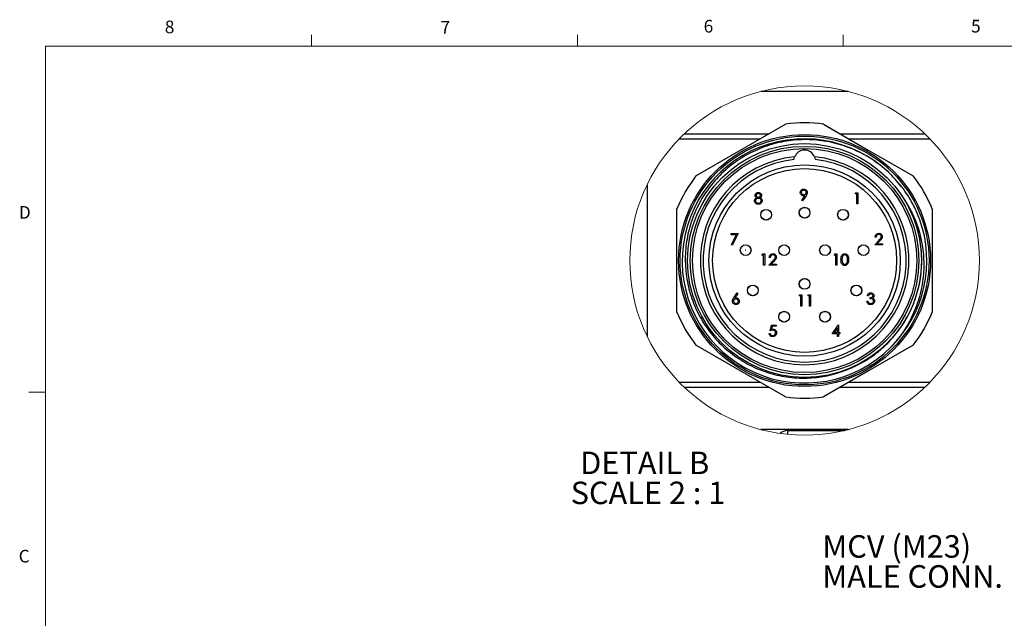
# Model space of a CAD drawing. Units: inches. Extents: x 0.4 to 16.6, y 0.2 to 10.8.
# Drawn here: x 0.4 to 7.7, y 6.4 to 10.8 of the extents above; entities that cross this region are included whole.
import ezdxf

# ---------------------------------------------------------------- set-up
doc = ezdxf.new("R2010")
doc.units = ezdxf.units.IN
doc.header["$MEASUREMENT"] = 0
doc.styles.add('SLDTEXTSTYLE0', font='TXT', dxfattribs={"width": 0.75})
doc.styles.add('SLDTEXTSTYLE4', font='TXT', dxfattribs={"width": 0.681818})

# ---------------------------------------------------------------- blocks, each defined once
blk = doc.blocks.new('SW_NOTE_0_3')
at = {"color": 0, "linetype": 'Continuous', "lineweight": 0, "char_height": 0.16667, "attachment_point": 1, "style": 'SLDTEXTSTYLE0'}
for s, insert in [('MCV (M23)', (-1.4338, 0.3056)), ('MALE CONN.', (-1.4338, 0.0834))]:
    blk.add_mtext(s, dxfattribs=dict(at, insert=insert))
blk = doc.blocks.new('SW_NOTE_0_4')
at = {"color": 0, "linetype": 'Continuous', "lineweight": 0, "attachment_point": 2}
for s, insert, char_height, style in [('DETAIL B', (0.4349, 0.2148), 0.16667, 'SLDTEXTSTYLE0'), ('SCALE 2 : 1', (0.459, -0.0074), 0.166667, 'SLDTEXTSTYLE4')]:
    blk.add_mtext(s, dxfattribs=dict(at, insert=insert, char_height=char_height, style=style))

msp = doc.modelspace()

# ---------------------------------------------------------------- linework, layer by layer
at = {"color": 7, "linetype": 'Continuous', "lineweight": 18}
for p, q in [((2.5948, 10.6421), (2.5948, 10.7269)), ((4.5635, 10.6421), (4.5635, 10.7269)), ((6.5323, 10.6421), (6.5323, 10.7269)), ((0.6263, 10.6421), (16.3763, 10.6421)), ((0.6263, 10.6421), (0.6263, 0.3921)), ((0.6263, 8.0796), (0.5013, 8.0796))]:
    msp.add_line(p, q, dxfattribs=at)
at = {"color": 7, "linetype": 'Continuous', "lineweight": 25}
for p, q in [((6.5709, 10.3063), (5.9208, 10.3063)), ((5.4414, 9.6804), (6.1054, 10.0637)), ((5.3566, 9.9938), (5.9842, 9.9938)), ((6.5075, 9.9938), (7.1352, 9.9938)), ((6.1675, 9.8017), (6.1724, 9.8223)), ((6.3193, 9.8223), (6.3242, 9.8017)), ((5.0799, 9.6149), (5.0799, 8.4926)), ((6.6209, 9.5477), (6.6258, 9.5563)), ((6.6258, 9.5563), (6.6412, 9.5563)), ((6.6412, 9.5563), (6.6412, 9.4729)), ((6.2249, 9.4998), (6.2481, 9.5337)), ((6.2309, 9.4956), (6.2249, 9.4998)), ((6.2565, 9.5332), (6.2309, 9.4956)), ((6.6337, 9.5477), (6.6209, 9.5477)), ((6.6337, 9.4729), (6.6337, 9.5477)), ((5.301, 8.6704), (5.301, 9.4371)), ((6.6412, 9.4729), (6.6337, 9.4729)), ((7.1907, 9.4371), (7.1907, 8.6704)), ((5.7031, 9.2536), (5.7543, 9.2536)), ((5.7031, 9.2451), (5.7031, 9.2536)), ((5.7417, 9.2451), (5.7031, 9.2451)), ((5.7041, 9.1717), (5.7417, 9.2451)), ((5.7543, 9.2536), (5.7105, 9.1682)), ((6.7656, 9.1703), (6.7979, 9.2048)), ((6.7763, 9.228), (6.7688, 9.228)), ((6.8043, 9.2011), (6.7835, 9.1788)), ((5.7105, 9.1682), (5.7041, 9.1717)), ((6.8222, 9.1703), (6.7656, 9.1703)), ((6.7835, 9.1788), (6.8222, 9.1788)), ((6.8222, 9.1788), (6.8222, 9.1703)), ((5.9301, 9.0938), (5.935, 9.1023)), ((5.9429, 9.0938), (5.9301, 9.0938)), ((5.935, 9.1023), (5.9504, 9.1023)), ((5.9429, 9.019), (5.9429, 9.0938)), ((5.9504, 9.1023), (5.9504, 9.019)), ((5.9814, 9.019), (6.0137, 9.0535)), ((5.992, 9.0767), (5.9846, 9.0767)), ((6.0201, 9.0498), (5.9992, 9.0275)), ((6.4641, 9.0938), (6.469, 9.1023)), ((6.4769, 9.0938), (6.4641, 9.0938)), ((6.469, 9.1023), (6.4844, 9.1023)), ((6.4769, 9.019), (6.4769, 9.0938)), ((6.4844, 9.1023), (6.4844, 9.019)), ((5.9504, 9.019), (5.9429, 9.019)), ((6.038, 9.019), (5.9814, 9.019)), ((5.9992, 9.0275), (6.038, 9.0275)), ((6.038, 9.0275), (6.038, 9.019)), ((6.4844, 9.019), (6.4769, 9.019)), ((5.721, 8.7767), (5.7459, 8.8147)), ((5.7516, 8.8102), (5.7296, 8.7765)), ((5.7459, 8.8147), (5.7516, 8.8102)), ((6.2051, 8.7911), (6.21, 8.7997)), ((6.2179, 8.7911), (6.2051, 8.7911)), ((6.21, 8.7997), (6.2254, 8.7997)), ((6.2179, 8.7163), (6.2179, 8.7911)), ((6.2254, 8.7997), (6.2254, 8.7163)), ((6.2692, 8.7911), (6.2741, 8.7997)), ((6.282, 8.7911), (6.2692, 8.7911)), ((6.2741, 8.7997), (6.2895, 8.7997)), ((6.282, 8.7163), (6.282, 8.7911)), ((6.2895, 8.7997), (6.2895, 8.7163)), ((6.7078, 8.7517), (6.7152, 8.7517)), ((6.7184, 8.7934), (6.711, 8.7934)), ((6.7313, 8.7709), (6.7313, 8.7795)), ((6.2254, 8.7163), (6.2179, 8.7163)), ((6.2895, 8.7163), (6.282, 8.7163)), ((5.9921, 8.5336), (6.0006, 8.5753)), ((6.0006, 8.5753), (6.0348, 8.5753)), ((6.0065, 8.5667), (6.002, 8.5448)), ((6.0348, 8.5667), (6.0065, 8.5667)), ((6.0348, 8.5753), (6.0348, 8.5667)), ((6.4512, 8.5112), (6.4967, 8.5774)), ((6.4908, 8.5559), (6.4659, 8.5197)), ((6.4908, 8.5197), (6.4908, 8.5559)), ((6.4967, 8.5774), (6.4982, 8.5774)), ((6.4982, 8.5774), (6.4982, 8.5197)), ((5.9835, 8.5133), (5.991, 8.5133)), ((6.4908, 8.5112), (6.4512, 8.5112)), ((6.4659, 8.5197), (6.4908, 8.5197)), ((6.4908, 8.4919), (6.4908, 8.5112)), ((6.4982, 8.4919), (6.4908, 8.4919)), ((6.4982, 8.5197), (6.5079, 8.5197)), ((6.4982, 8.5112), (6.4982, 8.4919)), ((6.5079, 8.5112), (6.4982, 8.5112)), ((6.5079, 8.5197), (6.5079, 8.5112)), ((6.1054, 8.0438), (5.4414, 8.4271)), ((5.9842, 8.1138), (5.3566, 8.1138)), ((7.1352, 8.1138), (6.5075, 8.1138)), ((6.5709, 7.8013), (5.9208, 7.8013)), ((6.1199, 7.7938), (6.5405, 7.7938)), ((6.1199, 7.7938), (6.1199, 7.7659))]:
    msp.add_line(p, q, dxfattribs=at)
at = {"color": 8, "linetype": 'Continuous', "lineweight": 25}
for p, q in [((5.9149, 9.9538), (5.3161, 9.9538)), ((7.1756, 9.9538), (6.5768, 9.9538)), ((5.3161, 8.1538), (5.9149, 8.1538)), ((6.5768, 8.1538), (7.1756, 8.1538))]:
    msp.add_line(p, q, dxfattribs=at)
at = {"color": 7, "linetype": 'Continuous', "lineweight": 25, "flags": 128}
for points in [[(6.3863, 10.0637), (6.7175, 9.8725), (7.0503, 9.6804)], [(7.0503, 8.4271), (6.7191, 8.2359), (6.3863, 8.0438)]]:
    msp.add_lwpolyline(points, dxfattribs=at)
at = {"color": 7, "linetype": 'Continuous', "lineweight": 18}
msp.add_circle((6.2459, 9.0538), 1.294, dxfattribs=at)
at = {"color": 7, "linetype": 'Continuous', "lineweight": 25}
for centre, radius in [((6.2459, 9.0538), 0.9331), ((6.2459, 9.0538), 0.9216), ((6.2459, 9.0538), 0.8661), ((6.2459, 9.0538), 0.8461), ((6.2459, 9.0538), 0.8303), ((6.2459, 9.0538), 0.7087), ((6.2459, 9.0538), 0.6811), ((5.9612, 9.3931), 0.04), ((5.9612, 9.3931), 0.0394), ((6.2459, 9.4081), 0.04), ((6.2459, 9.4081), 0.0394), ((6.2459, 9.4081), 0.000157), ((6.5306, 9.3931), 0.04), ((6.5306, 9.3931), 0.0394), ((5.9612, 9.3931), 0.000157), ((6.5306, 9.3931), 0.000157), ((5.8097, 9.1307), 0.04), ((5.8097, 9.1307), 0.0394), ((5.8097, 9.1307), 0.000157), ((6.0944, 9.1307), 0.04), ((6.0944, 9.1307), 0.0394), ((6.0944, 9.1307), 0.000157), ((6.3973, 9.1307), 0.04), ((6.3973, 9.1307), 0.0394), ((6.3973, 9.1307), 0.000157), ((6.682, 9.1307), 0.04), ((6.682, 9.1307), 0.0394), ((6.682, 9.1307), 0.000157), ((6.2459, 8.8805), 0.04), ((6.2459, 8.8805), 0.0394), ((5.8623, 8.8323), 0.04), ((5.8623, 8.8323), 0.0394), ((5.8623, 8.8323), 0.000157), ((6.2459, 8.8805), 0.000157), ((6.6294, 8.8323), 0.04), ((6.6294, 8.8323), 0.0394), ((6.6294, 8.8323), 0.000157), ((6.0944, 8.6376), 0.04), ((6.0944, 8.6376), 0.0394), ((6.3973, 8.6376), 0.04), ((6.3973, 8.6376), 0.0394), ((6.0944, 8.6376), 0.000157), ((6.3973, 8.6376), 0.000157)]:
    msp.add_circle(centre, radius, dxfattribs=at)
for centre, radius, start, end in [((6.2459, 9.0538), 1.0197, 82.08288, 97.91712), ((6.244, 9.0508), 0.9047, 37.49814, 315.21508), ((6.2459, 9.7939), 0.0787, 21.12003, 158.87997), ((6.2459, 9.0538), 0.772, 95.45959, 84.54041), ((6.2459, 9.0538), 0.752, 95.9808, 84.0192), ((6.2459, 9.0538), 1.0197, 142.0829, 157.91709), ((6.2459, 9.0538), 1.0197, 22.08287, 37.91716), ((6.2459, 9.0538), 0.9055, 315.00001, 19.8856), ((6.2459, 9.0538), 1.0197, 202.0829, 217.91711), ((6.2459, 9.0538), 1.0197, 322.08282, 337.91714), ((6.2459, 9.0538), 1.0197, 262.08288, 277.91712), ((6.1195, 7.7156), 0.0781, 89.72637, 133.44756)]:
    msp.add_arc(centre, radius, start, end, dxfattribs=at)
for points, knots in [([(7.0974, 9.3618), (7.0843, 9.3937), (7.0522, 9.4719), (6.9803, 9.5864), (6.8804, 9.7008), (6.7624, 9.7966), (6.6289, 9.872), (6.4858, 9.9235), (6.3367, 9.95), (6.1857, 9.9513), (6.037, 9.9273), (5.8945, 9.8787), (5.762, 9.8072), (5.6434, 9.7144), (5.5424, 9.6034), (5.4615, 9.4775), (5.4031, 9.3403), (5.3686, 9.1952), (5.3586, 9.0464), (5.3737, 8.8979), (5.4138, 8.7528), (5.4773, 8.6181), (5.5623, 8.4965), (5.6659, 8.3911), (5.7857, 8.3045), (5.9182, 8.2394), (6.0595, 8.1971), (6.2057, 8.1792), (6.3446, 8.1863), (6.473, 8.2115), (6.5493, 8.2414), (6.5879, 8.2565)], [0, 0, 0, 0, 0.0244871, 0.0599465, 0.0954058, 0.1318934, 0.1673527, 0.2038406, 0.2393023, 0.2744346, 0.3105856, 0.3457178, 0.3808501, 0.4170013, 0.452135, 0.4869403, 0.5227548, 0.5575599, 0.592365, 0.6281796, 0.6629856, 0.6988154, 0.733375, 0.767853, 0.8033309, 0.837809, 0.8721949, 0.9075837, 0.9418532, 0.9706346, 1, 1, 1, 1]), ([(5.8794, 9.537), (5.8799, 9.5403), (5.8811, 9.547), (5.888, 9.554), (5.8959, 9.5578), (5.9011, 9.5582), (5.9038, 9.5584)], [0, 0, 0, 0, 0.2788061, 0.5584571, 0.7791593, 1, 1, 1, 1]), ([(5.9034, 9.5499), (5.9012, 9.5497), (5.8968, 9.5494), (5.8914, 9.5463), (5.8875, 9.5421), (5.8871, 9.5386), (5.8868, 9.5369)], [0, 0, 0, 0, 0.280651, 0.560565, 0.78062, 1, 1, 1, 1]), ([(5.92, 9.5371), (5.9195, 9.5392), (5.9186, 9.5435), (5.9125, 9.549), (5.9068, 9.5495), (5.9034, 9.5499)], [0, 0, 0, 0, 0.278972, 0.559919, 1, 1, 1, 1]), ([(5.9038, 9.5584), (5.9071, 9.558), (5.9137, 9.5573), (5.9215, 9.5518), (5.9265, 9.5446), (5.9271, 9.5394), (5.9274, 9.5368)], [0, 0, 0, 0, 0.279928, 0.559622, 0.779945, 1, 1, 1, 1]), ([(6.2138, 9.5577), (6.2142, 9.5616), (6.2152, 9.5693), (6.2225, 9.5776), (6.2313, 9.5824), (6.2373, 9.583), (6.2403, 9.5833)], [0, 0, 0, 0, 0.279538, 0.558851, 0.779453, 1, 1, 1, 1]), ([(6.2393, 9.533), (6.2356, 9.5334), (6.2282, 9.5342), (6.2198, 9.5408), (6.2146, 9.549), (6.214, 9.5548), (6.2138, 9.5577)], [0, 0, 0, 0, 0.279815, 0.559488, 0.779635, 1, 1, 1, 1]), ([(6.2399, 9.5747), (6.2373, 9.5745), (6.2321, 9.574), (6.226, 9.5697), (6.2219, 9.5643), (6.2215, 9.5602), (6.2213, 9.5581)], [0, 0, 0, 0, 0.2800925, 0.5600111, 0.7801299, 1, 1, 1, 1]), ([(6.2213, 9.5581), (6.2217, 9.5555), (6.2225, 9.5502), (6.2282, 9.545), (6.2344, 9.542), (6.2386, 9.5417), (6.2407, 9.5416)], [0, 0, 0, 0, 0.278472, 0.5584233, 0.7790972, 1, 1, 1, 1]), ([(6.2587, 9.5581), (6.2583, 9.5607), (6.2575, 9.566), (6.2521, 9.5712), (6.2461, 9.5743), (6.242, 9.5746), (6.2399, 9.5747)], [0, 0, 0, 0, 0.278722, 0.558569, 0.779172, 1, 1, 1, 1]), ([(6.2403, 9.5833), (6.2441, 9.5828), (6.2517, 9.5819), (6.2603, 9.5751), (6.2652, 9.5666), (6.2658, 9.5606), (6.2661, 9.5576)], [0, 0, 0, 0, 0.27973, 0.559163, 0.779612, 1, 1, 1, 1]), ([(6.2407, 9.5416), (6.2433, 9.5418), (6.2484, 9.5422), (6.2544, 9.5465), (6.2581, 9.5521), (6.2585, 9.5561), (6.2587, 9.5581)], [0, 0, 0, 0, 0.280319, 0.55953, 0.779753, 1, 1, 1, 1]), ([(6.2661, 9.5576), (6.2658, 9.5546), (6.2653, 9.5496), (6.2626, 9.5432), (6.2598, 9.5381), (6.2576, 9.5348), (6.2565, 9.5332)], [0, 0, 0, 0, 0.339296, 0.559426, 0.779695, 1, 1, 1, 1]), ([(5.8751, 9.4965), (5.8754, 9.4993), (5.8759, 9.5049), (5.8815, 9.5135), (5.8877, 9.5171), (5.8915, 9.5194)], [0, 0, 0, 0, 0.279987, 0.559901, 1, 1, 1, 1]), ([(5.9033, 9.4708), (5.8992, 9.471), (5.8912, 9.4715), (5.8818, 9.4783), (5.8762, 9.4871), (5.8754, 9.4934), (5.8751, 9.4965)], [0, 0, 0, 0, 0.280545, 0.559269, 0.779816, 1, 1, 1, 1]), ([(5.8915, 9.5194), (5.8879, 9.5217), (5.883, 9.525), (5.8798, 9.532), (5.8795, 9.5354), (5.8794, 9.537)], [0, 0, 0, 0, 0.557753, 0.778932, 1, 1, 1, 1]), ([(5.9038, 9.5146), (5.9009, 9.5143), (5.8951, 9.5138), (5.8882, 9.5092), (5.8834, 9.5032), (5.8828, 9.4986), (5.8826, 9.4963)], [0, 0, 0, 0, 0.2802833, 0.5601381, 0.7802984, 1, 1, 1, 1]), ([(5.8826, 9.4963), (5.883, 9.4935), (5.884, 9.4879), (5.8917, 9.4806), (5.8989, 9.4798), (5.9034, 9.4793)], [0, 0, 0, 0, 0.279833, 0.560198, 1, 1, 1, 1]), ([(5.8868, 9.5369), (5.8873, 9.5347), (5.8882, 9.5303), (5.8932, 9.5261), (5.8984, 9.5235), (5.9019, 9.5233), (5.9037, 9.5231)], [0, 0, 0, 0, 0.277721, 0.558223, 0.779071, 1, 1, 1, 1]), ([(5.9254, 9.4799), (5.9218, 9.4769), (5.9154, 9.4714), (5.907, 9.471), (5.9033, 9.4708)], [0, 0, 0, 0, 0.557758, 1, 1, 1, 1]), ([(5.9034, 9.4793), (5.9062, 9.4795), (5.912, 9.4799), (5.9189, 9.4843), (5.9234, 9.4903), (5.924, 9.4948), (5.9242, 9.497)], [0, 0, 0, 0, 0.2806015, 0.5599617, 0.7801793, 1, 1, 1, 1]), ([(5.9037, 9.5231), (5.9059, 9.5234), (5.9103, 9.5238), (5.9156, 9.5272), (5.9191, 9.5319), (5.9197, 9.5353), (5.92, 9.5371)], [0, 0, 0, 0, 0.280237, 0.560145, 0.780435, 1, 1, 1, 1]), ([(5.9242, 9.497), (5.9237, 9.4998), (5.9228, 9.5054), (5.9168, 9.5109), (5.9104, 9.5141), (5.906, 9.5144), (5.9038, 9.5146)], [0, 0, 0, 0, 0.278304, 0.558509, 0.779146, 1, 1, 1, 1]), ([(5.9274, 9.5368), (5.9272, 9.5347), (5.9269, 9.5305), (5.9229, 9.524), (5.9184, 9.5211), (5.9156, 9.5194)], [0, 0, 0, 0, 0.280158, 0.560243, 1, 1, 1, 1]), ([(5.9156, 9.5194), (5.9203, 9.5165), (5.9269, 9.5125), (5.9312, 9.5036), (5.9315, 9.4993), (5.9317, 9.4972)], [0, 0, 0, 0, 0.558271, 0.779089, 1, 1, 1, 1]), ([(5.9317, 9.4972), (5.9314, 9.4937), (5.9308, 9.4873), (5.927, 9.4822), (5.9254, 9.4799)], [0, 0, 0, 0, 0.559347, 1, 1, 1, 1]), ([(6.2481, 9.5337), (6.2464, 9.5335), (6.2435, 9.5331), (6.2406, 9.5331), (6.2393, 9.533)], [0, 0, 0, 0, 0.559946, 1, 1, 1, 1]), ([(6.5879, 8.2565), (6.6005, 8.2622), (6.6639, 8.2905), (6.7471, 8.342), (6.8326, 8.4129), (6.9055, 8.4864), (6.9808, 8.5854), (7.037, 8.6921), (7.0792, 8.8045), (7.1017, 8.8983), (7.1149, 9.0177), (7.1137, 9.1142), (7.0971, 9.2314), (7.0677, 9.3465), (7.026, 9.431), (7.0049, 9.4738)], [0, 0, 0, 0, 0.028653, 0.143766, 0.201122, 0.258478, 0.357964, 0.457449, 0.507062, 0.606547, 0.656161, 0.755646, 0.805259, 0.901335, 1, 1, 1, 1]), ([(7.0049, 9.4738), (7.0216, 9.4436), (7.062, 9.3704), (7.1045, 9.2438), (7.1293, 9.0986), (7.1294, 8.951), (7.1052, 8.8051), (7.0525, 8.6514), (6.9779, 8.5187), (6.9112, 8.4422), (6.8862, 8.4135)], [0, 0, 0, 0, 0.090438, 0.219141, 0.347873, 0.475412, 0.60474, 0.73407, 0.900113, 1, 1, 1, 1]), ([(6.7688, 9.228), (6.7693, 9.232), (6.7703, 9.2401), (6.7774, 9.2494), (6.7864, 9.2549), (6.7928, 9.2555), (6.796, 9.2558)], [0, 0, 0, 0, 0.280029, 0.559514, 0.779668, 1, 1, 1, 1]), ([(6.7956, 9.2472), (6.7928, 9.2469), (6.7871, 9.2463), (6.7807, 9.2411), (6.7772, 9.2346), (6.7766, 9.2302), (6.7763, 9.228)], [0, 0, 0, 0, 0.279699, 0.558846, 0.779176, 1, 1, 1, 1]), ([(6.8137, 9.2303), (6.8134, 9.2329), (6.8127, 9.2381), (6.8076, 9.2435), (6.8017, 9.2468), (6.7977, 9.2471), (6.7956, 9.2472)], [0, 0, 0, 0, 0.2791255, 0.5589782, 0.77935, 1, 1, 1, 1]), ([(6.796, 9.2558), (6.7997, 9.2554), (6.8071, 9.2547), (6.8154, 9.2479), (6.8204, 9.2397), (6.8209, 9.2339), (6.8212, 9.231)], [0, 0, 0, 0, 0.27989, 0.559224, 0.779582, 1, 1, 1, 1]), ([(6.7979, 9.2048), (6.8019, 9.2089), (6.8075, 9.2146), (6.813, 9.2235), (6.8135, 9.2281), (6.8137, 9.2303)], [0, 0, 0, 0, 0.560718, 0.780532, 1, 1, 1, 1]), ([(6.8212, 9.231), (6.8208, 9.2277), (6.8202, 9.2211), (6.8135, 9.2111), (6.8078, 9.2049), (6.8043, 9.2011)], [0, 0, 0, 0, 0.279287, 0.559154, 1, 1, 1, 1]), ([(5.9846, 9.0767), (5.985, 9.0807), (5.986, 9.0888), (5.9931, 9.0981), (6.0022, 9.1036), (6.0085, 9.1042), (6.0117, 9.1044)], [0, 0, 0, 0, 0.280029, 0.559515, 0.779667, 1, 1, 1, 1]), ([(6.0114, 9.0959), (6.0085, 9.0956), (6.0028, 9.095), (5.9964, 9.0898), (5.9929, 9.0833), (5.9923, 9.0789), (5.992, 9.0767)], [0, 0, 0, 0, 0.279698, 0.558847, 0.779176, 1, 1, 1, 1]), ([(6.0294, 9.079), (6.0291, 9.0816), (6.0284, 9.0867), (6.0233, 9.0922), (6.0174, 9.0954), (6.0134, 9.0957), (6.0114, 9.0959)], [0, 0, 0, 0, 0.279126, 0.558978, 0.77935, 1, 1, 1, 1]), ([(6.0117, 9.1044), (6.0155, 9.1041), (6.0229, 9.1034), (6.0311, 9.0966), (6.0361, 9.0884), (6.0366, 9.0826), (6.0369, 9.0797)], [0, 0, 0, 0, 0.27989, 0.559224, 0.779582, 1, 1, 1, 1]), ([(6.0137, 9.0535), (6.0177, 9.0576), (6.0232, 9.0633), (6.0288, 9.0722), (6.0292, 9.0767), (6.0294, 9.079)], [0, 0, 0, 0, 0.560717, 0.780532, 1, 1, 1, 1]), ([(6.0369, 9.0797), (6.0366, 9.0764), (6.0359, 9.0697), (6.0292, 9.0598), (6.0235, 9.0536), (6.0201, 9.0498)], [0, 0, 0, 0, 0.279288, 0.559154, 1, 1, 1, 1]), ([(6.5153, 9.0606), (6.5157, 9.0706), (6.5161, 9.083), (6.5238, 9.0955), (6.5292, 9.1005), (6.5359, 9.1038), (6.5408, 9.1042), (6.5432, 9.1044)], [0, 0, 0, 0, 0.4987024, 0.6241768, 0.7494678, 0.874745, 1, 1, 1, 1]), ([(6.5432, 9.0168), (6.5408, 9.017), (6.5359, 9.0174), (6.5271, 9.0218), (6.5161, 9.0358), (6.5157, 9.0507), (6.5153, 9.0606)], [0, 0, 0, 0, 0.12555, 0.25109, 0.50025, 1, 1, 1, 1]), ([(6.5435, 9.0959), (6.5415, 9.0957), (6.5377, 9.0953), (6.5327, 9.0924), (6.5286, 9.0883), (6.5231, 9.0781), (6.5229, 9.0684), (6.5228, 9.0606)], [0, 0, 0, 0, 0.125139, 0.250419, 0.375519, 0.500847, 1, 1, 1, 1]), ([(6.5228, 9.0606), (6.5229, 9.0529), (6.523, 9.0412), (6.531, 9.0298), (6.5377, 9.026), (6.5415, 9.0256), (6.5435, 9.0254)], [0, 0, 0, 0, 0.500291, 0.749085, 0.874606, 1, 1, 1, 1]), ([(6.5432, 9.1044), (6.5457, 9.1042), (6.5506, 9.1039), (6.5595, 9.0995), (6.5708, 9.0856), (6.5715, 9.0706), (6.572, 9.0606)], [0, 0, 0, 0, 0.1256, 0.251197, 0.500581, 1, 1, 1, 1]), ([(6.572, 9.0606), (6.5715, 9.0506), (6.5708, 9.0356), (6.5595, 9.0218), (6.5506, 9.0174), (6.5457, 9.017), (6.5432, 9.0168)], [0, 0, 0, 0, 0.499406, 0.748743, 0.874372, 1, 1, 1, 1]), ([(6.5645, 9.0606), (6.5642, 9.0684), (6.5637, 9.08), (6.5559, 9.0914), (6.5492, 9.0953), (6.5454, 9.0957), (6.5435, 9.0959)], [0, 0, 0, 0, 0.500072, 0.749021, 0.874598, 1, 1, 1, 1]), ([(6.5435, 9.0254), (6.5457, 9.0257), (6.5503, 9.0262), (6.5573, 9.031), (6.5598, 9.0364), (6.5613, 9.0397)], [0, 0, 0, 0, 0.280257, 0.56078, 1, 1, 1, 1]), ([(6.5613, 9.0397), (6.5624, 9.0435), (6.5643, 9.0504), (6.5644, 9.0575), (6.5645, 9.0606)], [0, 0, 0, 0, 0.559599, 1, 1, 1, 1]), ([(5.7117, 8.7525), (5.712, 8.7555), (5.7125, 8.7604), (5.7151, 8.7667), (5.7179, 8.7718), (5.72, 8.7751), (5.721, 8.7767)], [0, 0, 0, 0, 0.339374, 0.559486, 0.779731, 1, 1, 1, 1]), ([(5.7369, 8.7271), (5.7332, 8.7276), (5.7257, 8.7285), (5.7173, 8.7352), (5.7126, 8.7437), (5.712, 8.7496), (5.7117, 8.7525)], [0, 0, 0, 0, 0.279669, 0.559085, 0.779557, 1, 1, 1, 1]), ([(5.7367, 8.7688), (5.7341, 8.7686), (5.7291, 8.7681), (5.7232, 8.7637), (5.7197, 8.7581), (5.7193, 8.7542), (5.7192, 8.7522)], [0, 0, 0, 0, 0.280127, 0.559515, 0.779719, 1, 1, 1, 1]), ([(5.7192, 8.7522), (5.7195, 8.7496), (5.7202, 8.7445), (5.7254, 8.7392), (5.7313, 8.7361), (5.7353, 8.7358), (5.7373, 8.7357)], [0, 0, 0, 0, 0.2790594, 0.5588208, 0.7793033, 1, 1, 1, 1]), ([(5.7296, 8.7765), (5.7312, 8.7768), (5.7341, 8.7772), (5.737, 8.7773), (5.7382, 8.7773)], [0, 0, 0, 0, 0.55991, 1, 1, 1, 1]), ([(5.7555, 8.7522), (5.7551, 8.7548), (5.7543, 8.76), (5.7489, 8.7653), (5.7428, 8.7683), (5.7387, 8.7686), (5.7367, 8.7688)], [0, 0, 0, 0, 0.278754, 0.558605, 0.779147, 1, 1, 1, 1]), ([(5.763, 8.7526), (5.7625, 8.7488), (5.7617, 8.7412), (5.7546, 8.7327), (5.7459, 8.728), (5.7399, 8.7274), (5.7369, 8.7271)], [0, 0, 0, 0, 0.279631, 0.55896, 0.779478, 1, 1, 1, 1]), ([(5.7373, 8.7357), (5.7399, 8.7359), (5.745, 8.7364), (5.7509, 8.7407), (5.7549, 8.7462), (5.7553, 8.7502), (5.7555, 8.7522)], [0, 0, 0, 0, 0.280018, 0.559852, 0.779987, 1, 1, 1, 1]), ([(5.7382, 8.7773), (5.7419, 8.7769), (5.7492, 8.7761), (5.7573, 8.7694), (5.7622, 8.7612), (5.7627, 8.7555), (5.763, 8.7526)], [0, 0, 0, 0, 0.279638, 0.559326, 0.779527, 1, 1, 1, 1]), ([(6.7356, 8.7271), (6.7317, 8.7274), (6.7241, 8.7281), (6.7151, 8.7345), (6.7098, 8.7429), (6.7085, 8.7488), (6.7078, 8.7517)], [0, 0, 0, 0, 0.279885, 0.558978, 0.779262, 1, 1, 1, 1]), ([(6.711, 8.7934), (6.7119, 8.7966), (6.7138, 8.803), (6.7202, 8.81), (6.7279, 8.8141), (6.7332, 8.8145), (6.7358, 8.8147)], [0, 0, 0, 0, 0.280288, 0.55968, 0.779747, 1, 1, 1, 1]), ([(6.7152, 8.7517), (6.716, 8.7493), (6.7174, 8.7449), (6.7204, 8.7416), (6.7218, 8.7402)], [0, 0, 0, 0, 0.560696, 1, 1, 1, 1]), ([(6.7359, 8.8062), (6.7337, 8.806), (6.7294, 8.8057), (6.7225, 8.8015), (6.72, 8.7964), (6.7184, 8.7934)], [0, 0, 0, 0, 0.280634, 0.560364, 1, 1, 1, 1]), ([(6.7313, 8.7795), (6.736, 8.7799), (6.743, 8.7806), (6.7499, 8.7854), (6.7523, 8.7896), (6.7525, 8.7919), (6.7526, 8.7931)], [0, 0, 0, 0, 0.49942, 0.749016, 0.874544, 1, 1, 1, 1]), ([(6.7569, 8.7533), (6.7568, 8.7547), (6.7565, 8.7576), (6.7539, 8.7629), (6.7462, 8.7701), (6.7372, 8.7706), (6.7313, 8.7709)], [0, 0, 0, 0, 0.125587, 0.251191, 0.500606, 1, 1, 1, 1]), ([(6.7644, 8.754), (6.7638, 8.7499), (6.7626, 8.7417), (6.7548, 8.7327), (6.7452, 8.7279), (6.7388, 8.7274), (6.7356, 8.7271)], [0, 0, 0, 0, 0.279304, 0.558839, 0.779277, 1, 1, 1, 1]), ([(6.7357, 8.7357), (6.7386, 8.7359), (6.7443, 8.7362), (6.7513, 8.7406), (6.7561, 8.7465), (6.7566, 8.751), (6.7569, 8.7533)], [0, 0, 0, 0, 0.280599, 0.560151, 0.780302, 1, 1, 1, 1]), ([(6.7358, 8.8147), (6.7391, 8.8144), (6.7459, 8.8136), (6.754, 8.8083), (6.7591, 8.801), (6.7598, 8.7957), (6.7601, 8.7931)], [0, 0, 0, 0, 0.280085, 0.559868, 0.780099, 1, 1, 1, 1]), ([(6.7526, 8.7931), (6.7522, 8.7953), (6.7514, 8.7997), (6.745, 8.8051), (6.7393, 8.8058), (6.7359, 8.8062)], [0, 0, 0, 0, 0.278858, 0.560073, 1, 1, 1, 1]), ([(6.7601, 8.7931), (6.76, 8.7911), (6.7597, 8.7873), (6.7567, 8.7809), (6.7528, 8.7778), (6.7504, 8.7759)], [0, 0, 0, 0, 0.280508, 0.560792, 1, 1, 1, 1]), ([(6.7504, 8.7759), (6.7523, 8.7749), (6.7558, 8.7731), (6.7583, 8.7701), (6.7594, 8.7688)], [0, 0, 0, 0, 0.559792, 1, 1, 1, 1]), ([(6.7594, 8.7688), (6.761, 8.7663), (6.7639, 8.7617), (6.7642, 8.7564), (6.7644, 8.754)], [0, 0, 0, 0, 0.55942, 1, 1, 1, 1]), ([(6.7218, 8.7402), (6.7242, 8.7387), (6.7284, 8.736), (6.7335, 8.7358), (6.7357, 8.7357)], [0, 0, 0, 0, 0.5587462, 1, 1, 1, 1]), ([(6.0104, 8.5379), (6.0069, 8.5375), (6.0006, 8.5368), (5.9947, 8.5346), (5.9921, 8.5336)], [0, 0, 0, 0, 0.5594169, 1, 1, 1, 1]), ([(6.002, 8.5448), (6.0038, 8.5453), (6.007, 8.5462), (6.0103, 8.5463), (6.0118, 8.5464)], [0, 0, 0, 0, 0.560064, 1, 1, 1, 1]), ([(6.0305, 8.5195), (6.0302, 8.5224), (6.0296, 8.5281), (6.024, 8.5344), (6.0172, 8.5375), (6.0127, 8.5377), (6.0104, 8.5379)], [0, 0, 0, 0, 0.279539, 0.558617, 0.779047, 1, 1, 1, 1]), ([(6.0118, 8.5464), (6.0158, 8.546), (6.0237, 8.5451), (6.0325, 8.5376), (6.0374, 8.5285), (6.0378, 8.5223), (6.038, 8.5192)], [0, 0, 0, 0, 0.279688, 0.559025, 0.779292, 1, 1, 1, 1]), ([(6.009, 8.4898), (6.0054, 8.4902), (5.9982, 8.4909), (5.9902, 8.4973), (5.9852, 8.505), (5.9841, 8.5105), (5.9835, 8.5133)], [0, 0, 0, 0, 0.2796243, 0.5590194, 0.7793805, 1, 1, 1, 1]), ([(5.991, 8.5133), (5.9917, 8.5109), (5.9929, 8.5062), (5.998, 8.5015), (6.0037, 8.4988), (6.0075, 8.4985), (6.0094, 8.4983)], [0, 0, 0, 0, 0.28005, 0.559165, 0.779583, 1, 1, 1, 1]), ([(6.038, 8.5192), (6.0375, 8.5148), (6.0366, 8.5062), (6.0291, 8.4961), (6.0192, 8.4906), (6.0124, 8.49), (6.009, 8.4898)], [0, 0, 0, 0, 0.279864, 0.559271, 0.779424, 1, 1, 1, 1]), ([(6.0094, 8.4983), (6.0125, 8.4987), (6.0188, 8.4994), (6.0257, 8.5051), (6.03, 8.5121), (6.0303, 8.517), (6.0305, 8.5195)], [0, 0, 0, 0, 0.279617, 0.559358, 0.779559, 1, 1, 1, 1])]:
    msp.add_open_spline(points, degree=3, knots=knots, dxfattribs=at)

# ---------------------------------------------------------------- block references
at = {"color": 7, "linetype": 'Continuous', "lineweight": 0}
for name, p in [('SW_NOTE_0_4', (4.6275, 7.4231)), ('SW_NOTE_0_3', (7.811, 6.7132))]:
    msp.add_blockref(name, p, dxfattribs=at)

# ---------------------------------------------------------------- texts
at = {"color": 7, "linetype": 'Continuous', "lineweight": 0, "char_height": 0.0937, "attachment_point": 1, "style": 'SLDTEXTSTYLE0'}
for s, insert in [('8', (1.5091, 10.8315)), ('7', (3.551, 10.8287)), ('6', (5.4987, 10.8367)), ('5', (7.4787, 10.8373)), ('D', (0.4286, 9.4575)), ('C', (0.4273, 6.9103))]:
    msp.add_mtext(s, dxfattribs=dict(at, insert=insert))

doc.saveas('drawing.dxf')
